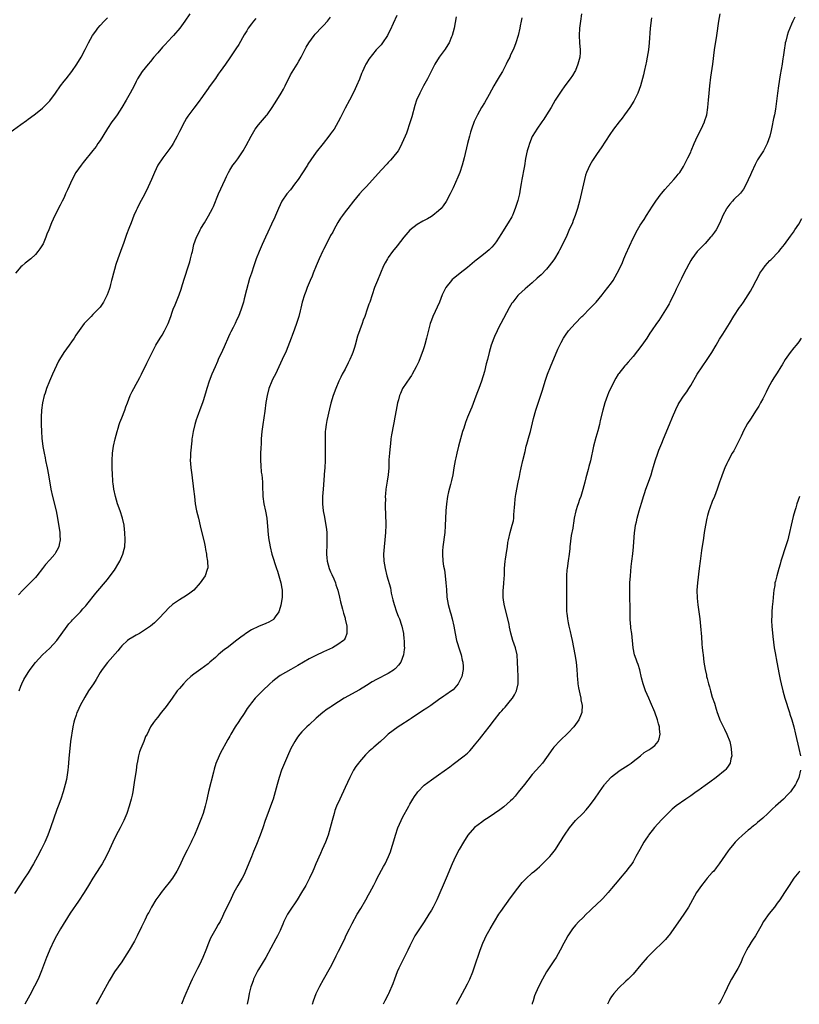
# Model space of a CAD drawing. Units: inches. Extents: x 2631000 to 2634000, y 1443000 to 1446000.
# Drawn here: x 2631123 to 2631339, y 1443000 to 1443273 of the extents above; entities that cross this region are included whole.
import ezdxf

# ---------------------------------------------------------------- set-up
doc = ezdxf.new("R2010")
doc.units = ezdxf.units.IN
doc.header["$MEASUREMENT"] = 0
doc.layers.add('LD26311443_10ft', color=100, linetype='Continuous')

msp = doc.modelspace()

# ---------------------------------------------------------------- linework, layer by layer
at = {"layer": 'LD26311443_10ft'}
for points, elevation in [([(2631119.9, 1443242.1), (2631123, 1443244.33), (2631124.58, 1443245.42), (2631125, 1443245.76), (2631126.63, 1443247), (2631127, 1443247.26), (2631129, 1443248.86), (2631131, 1443250.84), (2631132.63, 1443253), (2631134.02, 1443255), (2631135, 1443256.35), (2631135.55, 1443257), (2631137.15, 1443259), (2631138.5, 1443261), (2631139.69, 1443263), (2631140.87, 1443265.13), (2631141.8, 1443267), (2631142.92, 1443269), (2631143.77, 1443270.23), (2631144.36, 1443271), (2631145, 1443271.77), (2631146.12, 1443273), (2631147, 1443273.9)], 10010), ([(2631227.42, 1443274.58), (2631226.36, 1443272.36), (2631225.52, 1443270.48), (2631225, 1443269.42), (2631224.77, 1443269), (2631223.43, 1443267), (2631223, 1443266.44), (2631221.68, 1443265), (2631219.57, 1443262.43), (2631219, 1443261.35), (2631218.79, 1443261), (2631218.63, 1443260.63), (2631217.82, 1443259), (2631217.57, 1443258.43), (2631217, 1443256.87), (2631216.23, 1443255), (2631215.85, 1443254.15), (2631215.31, 1443253), (2631214.24, 1443251), (2631213, 1443248.81), (2631212.08, 1443247), (2631211.73, 1443246.27), (2631211.08, 1443245), (2631209.95, 1443243), (2631209.57, 1443242.43), (2631209, 1443241.67), (2631208.53, 1443241), (2631206.95, 1443239), (2631205, 1443236.6), (2631203.49, 1443234.51), (2631202.7, 1443233.3), (2631202.54, 1443233), (2631201.17, 1443230.83), (2631199.95, 1443229), (2631199, 1443227.7), (2631197.83, 1443226.18), (2631196.87, 1443225), (2631195.47, 1443223), (2631194.49, 1443221), (2631193.7, 1443219), (2631193.47, 1443218.53), (2631192.63, 1443216.63), (2631191.58, 1443214.42), (2631190.96, 1443213), (2631190.03, 1443211), (2631189.14, 1443209), (2631188.36, 1443207), (2631187.65, 1443205), (2631187, 1443203.04), (2631186.51, 1443201.49), (2631185.61, 1443198.39), (2631185, 1443195.86), (2631184.77, 1443195), (2631184.15, 1443193), (2631183.41, 1443191), (2631183, 1443190.11), (2631182.46, 1443189), (2631181.9, 1443187.9), (2631181.27, 1443186.73), (2631181, 1443186.14), (2631180.63, 1443185.37), (2631179.45, 1443182.55), (2631179, 1443181.53), (2631177.8, 1443179), (2631177.56, 1443178.44), (2631176.9, 1443177), (2631176.05, 1443175), (2631175.27, 1443173), (2631174.61, 1443171), (2631174.27, 1443169.73), (2631173.59, 1443167.59), (2631173.43, 1443167), (2631173, 1443165.79), (2631171.92, 1443163), (2631171.68, 1443162.32), (2631171.26, 1443161), (2631170.79, 1443159), (2631170.58, 1443157.42), (2631170.5, 1443157), (2631170.42, 1443156.42), (2631170.07, 1443153), (2631170.06, 1443152.06), (2631170.02, 1443151), (2631170.12, 1443150.12), (2631170.2, 1443149), (2631170.47, 1443147), (2631170.67, 1443145.33), (2631170.72, 1443144.72), (2631170.91, 1443143), (2631171.16, 1443141), (2631171.43, 1443139), (2631171.79, 1443137), (2631172.27, 1443135), (2631172.81, 1443132.81), (2631173.95, 1443127.95), (2631174.15, 1443127), (2631174.27, 1443126.27), (2631174.53, 1443125), (2631174.56, 1443124.56), (2631174.85, 1443123), (2631174.87, 1443121.13), (2631174.85, 1443121), (2631174.75, 1443120.75), (2631174.15, 1443119), (2631172.8, 1443117), (2631171, 1443115), (2631169.89, 1443114.11), (2631169, 1443113.52), (2631167, 1443112.33), (2631165.07, 1443111), (2631163.99, 1443110.01), (2631163.09, 1443109), (2631161.19, 1443107), (2631160.05, 1443105.95), (2631158.98, 1443105.02), (2631157, 1443103.67), (2631155.91, 1443103), (2631155.34, 1443102.66), (2631155, 1443102.53), (2631154.08, 1443101.92), (2631153, 1443101.3), (2631152.62, 1443101), (2631151, 1443099.5), (2631150.52, 1443099), (2631149.89, 1443098.11), (2631147, 1443094.88), (2631145.58, 1443093), (2631145, 1443092.09), (2631143.85, 1443090.15), (2631143.13, 1443089), (2631141.79, 1443087), (2631140.71, 1443085.29), (2631139.48, 1443083), (2631138.67, 1443081.33), (2631138.53, 1443081), (2631138.32, 1443080.32), (2631137.83, 1443079), (2631137.65, 1443078.35), (2631137.39, 1443077), (2631136.79, 1443073), (2631136.54, 1443071), (2631136.3, 1443068.3), (2631136.22, 1443067), (2631136.11, 1443065.89), (2631136, 1443065), (2631135.61, 1443062.39), (2631135.31, 1443061), (2631134.75, 1443059), (2631134.09, 1443057), (2631133.36, 1443055), (2631133, 1443054.06), (2631131.2, 1443049), (2631130.46, 1443047), (2631129.61, 1443045), (2631128.63, 1443043), (2631127.58, 1443041), (2631126.46, 1443039), (2631125, 1443036.53), (2631124.02, 1443035), (2631121.2, 1443030.8)], 10050), ([(2631169.88, 1443275), (2631168.56, 1443273), (2631167.14, 1443271), (2631165.41, 1443269), (2631165, 1443268.59), (2631163, 1443266.45), (2631162.29, 1443265.71), (2631161, 1443264.21), (2631159.94, 1443263), (2631159, 1443261.81), (2631158.29, 1443261), (2631156.69, 1443259), (2631156.01, 1443257.99), (2631155.41, 1443257), (2631155, 1443256.24), (2631154.41, 1443255), (2631153.38, 1443253), (2631152.21, 1443251), (2631151, 1443248.99), (2631149.7, 1443247), (2631149, 1443245.97), (2631148.28, 1443245), (2631147, 1443243.13), (2631145.71, 1443241), (2631145, 1443239.88), (2631144.4, 1443239), (2631143.85, 1443238.15), (2631143, 1443237.11), (2631140.3, 1443233.7), (2631139.7, 1443233), (2631138.29, 1443231), (2631137.21, 1443229), (2631135.89, 1443226.11), (2631135.42, 1443225), (2631135, 1443224.06), (2631134.48, 1443223), (2631133.87, 1443221.87), (2631132.41, 1443219), (2631131.52, 1443217), (2631130.72, 1443215), (2631130.21, 1443213.79), (2631129.93, 1443213), (2631129.14, 1443211.14), (2631129, 1443210.85), (2631128.26, 1443209.74), (2631127.72, 1443209), (2631127, 1443208.18), (2631125.72, 1443207), (2631124.21, 1443205.79), (2631123.31, 1443205), (2631123, 1443204.74), (2631121.52, 1443203)], 10020), ([(2631188.28, 1443273.72), (2631187.63, 1443273), (2631187, 1443272.21), (2631186.15, 1443271), (2631185.69, 1443270.31), (2631185, 1443269.14), (2631183.49, 1443266.51), (2631182.7, 1443265.3), (2631182.47, 1443265), (2631181, 1443262.79), (2631179.78, 1443261), (2631178.35, 1443259), (2631177.77, 1443258.23), (2631177, 1443257.1), (2631175.28, 1443254.72), (2631175, 1443254.3), (2631174.07, 1443253), (2631173, 1443251.4), (2631172.71, 1443251), (2631171.98, 1443250.02), (2631171, 1443248.81), (2631169.62, 1443247), (2631169.37, 1443246.63), (2631169, 1443246.07), (2631168.39, 1443245), (2631167, 1443242.32), (2631166.35, 1443241), (2631165.25, 1443239), (2631165, 1443238.59), (2631164.38, 1443237.62), (2631163, 1443235.76), (2631162.4, 1443235), (2631161.04, 1443233), (2631160.09, 1443231), (2631159.26, 1443229), (2631158.36, 1443227), (2631157.37, 1443225), (2631155.85, 1443222.15), (2631155.28, 1443221), (2631155, 1443220.39), (2631154.38, 1443219), (2631153.59, 1443217), (2631153, 1443215.45), (2631152.3, 1443213.7), (2631151.54, 1443211.54), (2631150.61, 1443209), (2631149.91, 1443207), (2631149.4, 1443205.4), (2631149, 1443203.98), (2631148.69, 1443203), (2631148.38, 1443201.62), (2631148.16, 1443201), (2631147.87, 1443199.87), (2631147.67, 1443199), (2631147.49, 1443198.51), (2631146.99, 1443197), (2631145.92, 1443195), (2631145, 1443193.61), (2631144.74, 1443193.26), (2631143, 1443191.49), (2631142.47, 1443191), (2631141, 1443189.53), (2631140.76, 1443189.24), (2631140.57, 1443189), (2631138.24, 1443185.76), (2631137.78, 1443185), (2631137, 1443183.94), (2631136.35, 1443183), (2631134.9, 1443181), (2631133.7, 1443179), (2631133.46, 1443178.54), (2631131.81, 1443175), (2631130.94, 1443173.06), (2631130.11, 1443171), (2631129.69, 1443169.69), (2631129.46, 1443169), (2631129, 1443167), (2631128.74, 1443165), (2631128.62, 1443163), (2631128.64, 1443161), (2631128.71, 1443159), (2631128.81, 1443157.19), (2631129.08, 1443154.92), (2631129.42, 1443153), (2631129.71, 1443151.71), (2631129.83, 1443151), (2631130.26, 1443149), (2631130.65, 1443147), (2631131.31, 1443143), (2631131.75, 1443141), (2631132.79, 1443137), (2631133.18, 1443135), (2631133.77, 1443131), (2631133.84, 1443130.16), (2631133.91, 1443129), (2631133.66, 1443127.66), (2631133.56, 1443127), (2631133, 1443125.99), (2631132.63, 1443125.37), (2631132.37, 1443125), (2631131, 1443123.38), (2631129.86, 1443122.14), (2631129.03, 1443121), (2631127.42, 1443119), (2631127, 1443118.54), (2631125, 1443116.47), (2631123.53, 1443115), (2631122.31, 1443113.69)], 10030), ([(2631122.48, 1443087), (2631123, 1443088.35), (2631123.28, 1443089), (2631123.83, 1443090.17), (2631125, 1443092.13), (2631125.57, 1443093), (2631127.07, 1443094.93), (2631129.03, 1443097), (2631130.02, 1443097.98), (2631131, 1443098.89), (2631132.98, 1443101.02), (2631135.83, 1443105), (2631136.34, 1443105.66), (2631137, 1443106.38), (2631137.28, 1443106.72), (2631139.52, 1443109), (2631140.2, 1443109.8), (2631141, 1443110.64), (2631141.32, 1443111), (2631143.81, 1443114.19), (2631147, 1443117.97), (2631147.82, 1443119), (2631149, 1443120.57), (2631149.3, 1443121), (2631149.92, 1443122.08), (2631150.46, 1443123), (2631151.31, 1443125), (2631151.64, 1443126.36), (2631151.81, 1443127), (2631151.97, 1443129), (2631151.89, 1443131), (2631151.8, 1443131.8), (2631151.63, 1443133), (2631151.18, 1443135), (2631150.54, 1443137), (2631149.86, 1443139), (2631149.26, 1443141), (2631148.81, 1443143), (2631148.6, 1443144.6), (2631148.53, 1443145), (2631148.48, 1443145.52), (2631148.39, 1443147), (2631148.33, 1443149), (2631148.31, 1443151), (2631148.42, 1443153), (2631148.71, 1443155), (2631149.17, 1443157), (2631149.69, 1443159), (2631150.01, 1443160.01), (2631150.3, 1443161), (2631150.47, 1443161.53), (2631151, 1443162.81), (2631151.85, 1443165), (2631152.13, 1443165.87), (2631152.59, 1443167), (2631153.36, 1443169), (2631153.88, 1443170.12), (2631154.32, 1443171), (2631155, 1443172.17), (2631155.42, 1443173), (2631155.99, 1443174.01), (2631156.44, 1443175), (2631157.94, 1443178.06), (2631159.45, 1443181), (2631160.49, 1443183), (2631161.66, 1443185), (2631162.18, 1443185.82), (2631162.86, 1443187), (2631163.87, 1443189), (2631164.61, 1443191), (2631165, 1443192.22), (2631165.29, 1443193), (2631165.8, 1443194.2), (2631166.96, 1443197), (2631167.48, 1443198.52), (2631167.89, 1443199.89), (2631168.38, 1443201.62), (2631169.53, 1443205), (2631169.88, 1443206.12), (2631170.13, 1443207), (2631170.47, 1443208.47), (2631170.61, 1443209), (2631171.06, 1443211), (2631171.77, 1443213), (2631172.19, 1443213.81), (2631172.75, 1443215), (2631173, 1443215.43), (2631173.97, 1443217), (2631174.35, 1443217.65), (2631175.11, 1443218.89), (2631176.2, 1443221), (2631176.45, 1443221.55), (2631177.88, 1443225), (2631179.74, 1443229), (2631180.11, 1443229.89), (2631180.62, 1443231), (2631181, 1443231.64), (2631181.86, 1443233), (2631182.38, 1443233.62), (2631183.24, 1443234.76), (2631183.38, 1443235), (2631184.73, 1443237), (2631185.58, 1443238.43), (2631186.92, 1443241.08), (2631187.65, 1443242.35), (2631188.08, 1443243), (2631189, 1443244.17), (2631191.19, 1443246.81), (2631191.34, 1443247), (2631192.76, 1443249), (2631194.07, 1443251), (2631195.28, 1443253), (2631195.89, 1443254.11), (2631196.37, 1443255), (2631197.9, 1443258.1), (2631199.68, 1443261), (2631200.15, 1443261.85), (2631200.86, 1443263), (2631202.25, 1443265.75), (2631202.98, 1443267), (2631204.39, 1443269), (2631204.67, 1443269.33), (2631205, 1443269.65), (2631206.25, 1443271), (2631207, 1443271.76), (2631208.12, 1443273), (2631209, 1443274.12)], 10040), ([(2631243.84, 1443274.16), (2631243.28, 1443271), (2631242.78, 1443269), (2631242.6, 1443268.6), (2631241.93, 1443267), (2631241.59, 1443266.41), (2631240.78, 1443265.22), (2631239.19, 1443263), (2631237.95, 1443261), (2631236.9, 1443259), (2631235.89, 1443257), (2631234.79, 1443255), (2631233.74, 1443253), (2631232.88, 1443251), (2631232.42, 1443249.58), (2631231.56, 1443246.44), (2631231.12, 1443245), (2631230.08, 1443241.92), (2631229.69, 1443241), (2631228.81, 1443239), (2631228.22, 1443237.78), (2631227.72, 1443237), (2631226.19, 1443235), (2631225.66, 1443234.34), (2631225, 1443233.72), (2631224.67, 1443233.33), (2631223, 1443231.56), (2631219, 1443227.07), (2631217.99, 1443226.01), (2631217.06, 1443225), (2631215.32, 1443223), (2631213.75, 1443221), (2631213, 1443220.05), (2631212.26, 1443219), (2631211.76, 1443218.24), (2631211, 1443217.03), (2631209.87, 1443215), (2631209.58, 1443214.42), (2631209, 1443213.42), (2631208.77, 1443213), (2631207, 1443209.54), (2631206.83, 1443209.17), (2631205.86, 1443207), (2631205.02, 1443205.02), (2631204.19, 1443203), (2631203.87, 1443202.13), (2631203.32, 1443201), (2631202.46, 1443199), (2631202.09, 1443197.91), (2631201.72, 1443197), (2631201.09, 1443194.91), (2631200.7, 1443193.3), (2631200.52, 1443192.52), (2631200.14, 1443191), (2631199.56, 1443189), (2631199, 1443187.5), (2631198.3, 1443185.7), (2631198, 1443185), (2631196.64, 1443181.36), (2631195.59, 1443179), (2631194.66, 1443177), (2631193.7, 1443175), (2631193, 1443173.64), (2631192.69, 1443173), (2631191.88, 1443171), (2631191.36, 1443169), (2631191.05, 1443167.05), (2631190.73, 1443164.73), (2631190.14, 1443161), (2631189.9, 1443159), (2631189.76, 1443157), (2631189.71, 1443155.71), (2631189.63, 1443154.37), (2631189.57, 1443153), (2631189.54, 1443151), (2631189.59, 1443149.59), (2631189.75, 1443147.75), (2631189.86, 1443147), (2631189.96, 1443146.04), (2631190.04, 1443145), (2631190.09, 1443143), (2631190.15, 1443142.15), (2631190.19, 1443141), (2631190.49, 1443139), (2631190.93, 1443136.93), (2631191.25, 1443135), (2631191.59, 1443131.59), (2631191.68, 1443130.32), (2631191.84, 1443129), (2631192.02, 1443128.02), (2631192.19, 1443127), (2631192.71, 1443125), (2631194.01, 1443121), (2631194.23, 1443120.23), (2631194.63, 1443119), (2631195.21, 1443117), (2631195.48, 1443115.48), (2631195.55, 1443115), (2631195.51, 1443114.49), (2631195.54, 1443113), (2631195.31, 1443111.31), (2631195.2, 1443110.8), (2631194.73, 1443109.27), (2631194.61, 1443109), (2631193.6, 1443107.6), (2631193.2, 1443107), (2631193.11, 1443106.89), (2631191.89, 1443106.11), (2631191, 1443105.7), (2631189, 1443104.9), (2631187, 1443103.96), (2631185.21, 1443102.79), (2631185, 1443102.62), (2631184.05, 1443101.95), (2631183, 1443101.09), (2631180.24, 1443099), (2631179.52, 1443098.48), (2631179, 1443098.06), (2631178.4, 1443097.6), (2631177.76, 1443097), (2631177, 1443096.32), (2631175.48, 1443095), (2631175, 1443094.56), (2631173, 1443093.09), (2631171, 1443091.7), (2631170.2, 1443091), (2631169, 1443089.87), (2631168.18, 1443089), (2631167, 1443087.67), (2631166.43, 1443087), (2631164.98, 1443085), (2631163.32, 1443082.68), (2631163, 1443082.21), (2631161.94, 1443081), (2631161, 1443079.76), (2631160.33, 1443079), (2631159.77, 1443078.23), (2631159, 1443077), (2631158.01, 1443075), (2631157.63, 1443074.37), (2631157.12, 1443073), (2631156.28, 1443071), (2631155.94, 1443070.06), (2631155.63, 1443069), (2631155.24, 1443067), (2631155.22, 1443066.78), (2631154.98, 1443065.02), (2631154.45, 1443061.55), (2631154.28, 1443060.28), (2631154.07, 1443059), (2631153.89, 1443058.11), (2631153.63, 1443057), (2631153.04, 1443055), (2631152.39, 1443053), (2631151.56, 1443051), (2631151, 1443049.93), (2631150.55, 1443049), (2631149.48, 1443047), (2631148.5, 1443045), (2631147.64, 1443043), (2631146.71, 1443041), (2631145.55, 1443039), (2631145, 1443038.16), (2631143.01, 1443034.99), (2631141.79, 1443033), (2631140.54, 1443031), (2631139, 1443028.66), (2631136.65, 1443025.35), (2631134, 1443021), (2631132.89, 1443019), (2631132.23, 1443017.77), (2631131, 1443015.19), (2631130.34, 1443013.66), (2631130.07, 1443013), (2631129.51, 1443011.51), (2631128.71, 1443009.29), (2631127.75, 1443007), (2631126.76, 1443005), (2631125.43, 1443002.57), (2631124.05, 1443000)], 10060), ([(2631262.07, 1443273.93), (2631261.93, 1443273), (2631261.66, 1443271.66), (2631261.54, 1443271), (2631261.05, 1443269), (2631260.45, 1443267), (2631260.07, 1443265.93), (2631259.68, 1443265), (2631259, 1443263.59), (2631258.74, 1443263), (2631258.16, 1443261.84), (2631257.76, 1443261), (2631257, 1443259.57), (2631256.69, 1443259), (2631256.05, 1443257.95), (2631255, 1443256.13), (2631254.32, 1443255), (2631253, 1443252.61), (2631251.7, 1443250.3), (2631250.89, 1443249), (2631249.76, 1443247), (2631248.88, 1443245.12), (2631248.13, 1443243), (2631247.88, 1443242.12), (2631247.57, 1443241), (2631247.05, 1443239), (2631246.08, 1443235), (2631245.56, 1443233), (2631244.91, 1443231), (2631244.35, 1443229.65), (2631243, 1443226.72), (2631242.18, 1443225), (2631241.1, 1443222.9), (2631240.28, 1443221.72), (2631239.7, 1443221), (2631239, 1443220.3), (2631237.42, 1443219), (2631237, 1443218.71), (2631235.91, 1443218.09), (2631234.6, 1443217.4), (2631233, 1443216.48), (2631231.04, 1443214.96), (2631229.3, 1443213), (2631227.44, 1443210.56), (2631226.21, 1443209), (2631225, 1443207.32), (2631224.79, 1443207), (2631224.14, 1443205.86), (2631223.72, 1443205), (2631222.82, 1443203), (2631221.99, 1443201), (2631221.2, 1443199), (2631220.51, 1443197), (2631219.87, 1443195), (2631219.63, 1443194.37), (2631219.17, 1443193), (2631218.46, 1443191), (2631218.06, 1443189.94), (2631217.76, 1443189), (2631216.5, 1443185.5), (2631215.79, 1443183), (2631215.63, 1443182.37), (2631215.19, 1443181), (2631215, 1443180.5), (2631214.36, 1443179), (2631213.91, 1443178.09), (2631213, 1443176.38), (2631212.24, 1443175), (2631211.84, 1443174.16), (2631211.24, 1443173), (2631210.44, 1443171), (2631209.75, 1443169), (2631209.1, 1443166.9), (2631208.69, 1443165.31), (2631207.94, 1443162.06), (2631207.76, 1443161), (2631207.6, 1443159.6), (2631207.51, 1443159), (2631207.45, 1443157), (2631207.52, 1443153), (2631207.47, 1443151), (2631207.35, 1443149), (2631207.21, 1443147.21), (2631207.19, 1443146.81), (2631206.89, 1443143), (2631206.78, 1443141), (2631206.78, 1443139), (2631206.96, 1443137), (2631207.3, 1443135.3), (2631207.39, 1443134.61), (2631207.7, 1443133), (2631207.86, 1443131.86), (2631207.91, 1443131), (2631207.91, 1443130.09), (2631207.97, 1443129), (2631207.96, 1443127.96), (2631207.86, 1443125), (2631207.93, 1443123.93), (2631208.03, 1443123), (2631208.6, 1443121), (2631209, 1443120.07), (2631209.35, 1443119.35), (2631209.85, 1443118.15), (2631210.35, 1443117), (2631210.49, 1443116.49), (2631210.99, 1443115), (2631211.47, 1443113), (2631211.72, 1443111.72), (2631212.31, 1443109.69), (2631212.56, 1443108.56), (2631213, 1443107.24), (2631213.08, 1443106.92), (2631213.47, 1443105), (2631213.49, 1443103.49), (2631213.55, 1443103), (2631213, 1443101.64), (2631212.78, 1443101.22), (2631212.62, 1443101), (2631211, 1443099.86), (2631209.54, 1443099), (2631207, 1443097.89), (2631204.87, 1443096.87), (2631203, 1443095.88), (2631201.48, 1443095), (2631199.94, 1443094.06), (2631197.97, 1443093), (2631195, 1443091.25), (2631194.62, 1443091), (2631193, 1443089.73), (2631192.15, 1443089), (2631190.07, 1443087), (2631188.07, 1443085), (2631187, 1443083.74), (2631186.44, 1443083), (2631185.86, 1443082.14), (2631185, 1443080.78), (2631183.82, 1443079), (2631183.47, 1443078.53), (2631182.5, 1443077), (2631181.29, 1443075), (2631181, 1443074.48), (2631180.44, 1443073.56), (2631178.34, 1443069.66), (2631178.02, 1443069), (2631177.14, 1443066.86), (2631176.67, 1443065.33), (2631176.48, 1443064.48), (2631175.1, 1443059.1), (2631174.71, 1443057.29), (2631174.5, 1443056.5), (2631174.17, 1443055), (2631173.59, 1443053), (2631173, 1443051.33), (2631172.06, 1443049), (2631171.19, 1443047), (2631170.5, 1443045.5), (2631170.29, 1443045), (2631169.2, 1443042.8), (2631168.26, 1443041), (2631167, 1443038.35), (2631166.31, 1443037), (2631165.07, 1443035), (2631164.18, 1443033.82), (2631163, 1443032.37), (2631161.95, 1443031), (2631161.55, 1443030.45), (2631160.5, 1443029), (2631159.26, 1443027), (2631158.48, 1443025.52), (2631158.18, 1443025), (2631157.38, 1443023.38), (2631156.51, 1443021.49), (2631155.3, 1443019), (2631154.5, 1443017.5), (2631153.04, 1443015), (2631151.78, 1443013), (2631151, 1443011.8), (2631149.03, 1443009), (2631147.74, 1443007), (2631147.47, 1443006.53), (2631145.35, 1443002.65), (2631144.43, 1443001), (2631143.88, 1443000)], 10070), ([(2631278.68, 1443275), (2631278.4, 1443273), (2631278.15, 1443271), (2631278.04, 1443269), (2631278.14, 1443267), (2631278.3, 1443265), (2631278.27, 1443264.27), (2631278.18, 1443263), (2631277.7, 1443261), (2631277, 1443259.32), (2631276.85, 1443259), (2631276.15, 1443257.85), (2631275.56, 1443257), (2631274.07, 1443255), (2631273, 1443253.51), (2631272.65, 1443253), (2631271.4, 1443251), (2631270.22, 1443249), (2631268.99, 1443247), (2631268.22, 1443245.78), (2631267.63, 1443245), (2631266.23, 1443243), (2631265.79, 1443242.21), (2631265, 1443240.97), (2631264.21, 1443239), (2631263.95, 1443238.05), (2631263.62, 1443237), (2631263.16, 1443234.84), (2631262.82, 1443232.82), (2631262.47, 1443231), (2631262.36, 1443230.36), (2631262.08, 1443229), (2631261.93, 1443227.93), (2631261.66, 1443226.34), (2631261.44, 1443225), (2631261, 1443223.17), (2631260.48, 1443221.52), (2631260.29, 1443221), (2631259.77, 1443219.77), (2631259.47, 1443219), (2631259.31, 1443218.69), (2631258.35, 1443217), (2631256.28, 1443213.72), (2631255.85, 1443213), (2631255, 1443211.75), (2631254.42, 1443211), (2631253.74, 1443210.26), (2631253, 1443209.48), (2631252.44, 1443209), (2631251, 1443207.81), (2631249.41, 1443206.59), (2631249, 1443206.22), (2631248.31, 1443205.69), (2631247, 1443204.59), (2631244.96, 1443203), (2631243, 1443201.41), (2631242.78, 1443201.22), (2631242.55, 1443201), (2631240.96, 1443199), (2631240.31, 1443197.69), (2631240.02, 1443197), (2631239.22, 1443195), (2631237.39, 1443191), (2631237, 1443189.92), (2631236.67, 1443189), (2631235.9, 1443186.1), (2631235.66, 1443185), (2631235.21, 1443183.21), (2631235, 1443182.51), (2631234.6, 1443181.4), (2631234.47, 1443181), (2631233.48, 1443178.52), (2631232.76, 1443177), (2631231.68, 1443175), (2631231.43, 1443174.57), (2631231, 1443173.95), (2631229, 1443170.94), (2631228.39, 1443169.61), (2631228.15, 1443169), (2631227.84, 1443167.84), (2631227.59, 1443167), (2631227.16, 1443165), (2631226.81, 1443163), (2631226.55, 1443161.45), (2631226.45, 1443161), (2631225.91, 1443158.09), (2631225.75, 1443157), (2631225.59, 1443155.59), (2631225.5, 1443155), (2631225.31, 1443153), (2631225.21, 1443151.21), (2631225.14, 1443149), (2631225.01, 1443147), (2631224.73, 1443145.27), (2631224.66, 1443144.66), (2631224.36, 1443143), (2631224.23, 1443141.77), (2631224.19, 1443141), (2631224.2, 1443140.2), (2631224.18, 1443139), (2631224.19, 1443137.81), (2631224.26, 1443136.26), (2631224.31, 1443133), (2631224.27, 1443131), (2631224.09, 1443129), (2631223.85, 1443127), (2631223.71, 1443125), (2631223.79, 1443123), (2631224.12, 1443121), (2631224.64, 1443119), (2631225.61, 1443115.61), (2631225.85, 1443114.15), (2631226.13, 1443113), (2631226.32, 1443112.32), (2631226.61, 1443111), (2631227.3, 1443109), (2631227.76, 1443107.76), (2631228.11, 1443107), (2631228.71, 1443105.29), (2631228.8, 1443105), (2631229.2, 1443103), (2631229.36, 1443101.36), (2631229.41, 1443101), (2631229.45, 1443099.45), (2631229.48, 1443099), (2631229.45, 1443098.55), (2631229.26, 1443097), (2631228.5, 1443095), (2631227.88, 1443094.12), (2631227, 1443093.25), (2631226.88, 1443093.12), (2631226.74, 1443093), (2631225, 1443091.85), (2631221.77, 1443090.23), (2631220.5, 1443089.5), (2631219, 1443088.52), (2631217, 1443087.29), (2631212.78, 1443085), (2631209.65, 1443083), (2631209.27, 1443082.73), (2631209, 1443082.52), (2631208.09, 1443081.91), (2631206.83, 1443081), (2631205, 1443079.44), (2631203, 1443077.62), (2631202.36, 1443077), (2631201, 1443075.62), (2631200.49, 1443075), (2631199.84, 1443074.16), (2631199.04, 1443073), (2631197.96, 1443071), (2631197, 1443068.94), (2631196.16, 1443067), (2631195.35, 1443065), (2631194.68, 1443063), (2631194.32, 1443061.68), (2631194.12, 1443061), (2631193.61, 1443059), (2631193.02, 1443057), (2631192.32, 1443055), (2631191.56, 1443053), (2631190.85, 1443051), (2631190.17, 1443049), (2631189.44, 1443047), (2631188.39, 1443044.39), (2631187.56, 1443042.44), (2631187, 1443040.96), (2631185.41, 1443037), (2631185, 1443036.08), (2631184.42, 1443035), (2631183.87, 1443034.13), (2631183.21, 1443033), (2631182.11, 1443031), (2631181, 1443028.58), (2631179.79, 1443026.21), (2631179.28, 1443025), (2631179, 1443024.38), (2631178.3, 1443023), (2631177.8, 1443022.2), (2631177.17, 1443021), (2631176, 1443019), (2631175.65, 1443018.35), (2631175.11, 1443017), (2631174.37, 1443015), (2631173.55, 1443013), (2631172.6, 1443011), (2631172.05, 1443009.95), (2631170.59, 1443007), (2631170.05, 1443005.95), (2631168.77, 1443003), (2631168.28, 1443001.72), (2631167.97, 1443001), (2631167.6, 1443000)], 10080), ([(2631298.07, 1443273.93), (2631297.74, 1443271), (2631297.5, 1443267), (2631297.27, 1443265), (2631296.94, 1443263), (2631296.6, 1443261.4), (2631296.53, 1443261), (2631296.07, 1443259), (2631295.88, 1443258.12), (2631295.02, 1443254.98), (2631294.29, 1443253), (2631293.21, 1443250.79), (2631292.06, 1443249), (2631290.66, 1443247), (2631289.93, 1443246.07), (2631289.15, 1443245), (2631287.59, 1443243), (2631286.51, 1443241.49), (2631284.15, 1443237.85), (2631283, 1443236.19), (2631281.73, 1443234.27), (2631280.97, 1443233), (2631280.1, 1443231), (2631279.83, 1443230.17), (2631279.5, 1443229), (2631278.12, 1443223), (2631277.58, 1443221), (2631276.92, 1443219), (2631276.39, 1443217.61), (2631276.14, 1443217), (2631275.19, 1443214.81), (2631274.57, 1443213.43), (2631273.4, 1443211), (2631272.59, 1443209.41), (2631272.37, 1443209), (2631271.17, 1443207), (2631271, 1443206.74), (2631269.7, 1443205), (2631269, 1443204.16), (2631267.43, 1443202.57), (2631266.39, 1443201.61), (2631265, 1443200.35), (2631263, 1443198.64), (2631261.16, 1443197), (2631261, 1443196.82), (2631259.58, 1443195), (2631259.35, 1443194.65), (2631258.63, 1443193.37), (2631256.23, 1443189), (2631255.42, 1443187.42), (2631255.21, 1443187), (2631254.54, 1443185.46), (2631254.33, 1443185), (2631253.61, 1443183), (2631253.02, 1443181), (2631252.53, 1443179), (2631252.21, 1443177.79), (2631251.71, 1443175.71), (2631250.93, 1443173), (2631250.18, 1443171), (2631249.63, 1443169.63), (2631249, 1443167.82), (2631248.21, 1443165.79), (2631247.88, 1443165), (2631247, 1443163.06), (2631246.43, 1443161.57), (2631245.98, 1443159.98), (2631245.67, 1443159), (2631245.1, 1443157), (2631244.53, 1443155), (2631244.04, 1443153), (2631243.76, 1443151.76), (2631243.59, 1443151), (2631243.24, 1443149), (2631242.92, 1443147), (2631242.58, 1443145.42), (2631242.3, 1443144.3), (2631241.74, 1443142.26), (2631241.48, 1443141), (2631241.16, 1443139), (2631240.99, 1443137), (2631240.85, 1443132.85), (2631240.69, 1443131), (2631240.16, 1443127), (2631240.1, 1443125.9), (2631240.03, 1443125), (2631240.16, 1443123), (2631240.37, 1443121.63), (2631240.59, 1443120.59), (2631240.82, 1443119), (2631241.03, 1443117), (2631241.16, 1443115.16), (2631241.32, 1443113), (2631241.64, 1443111), (2631242.17, 1443109), (2631242.38, 1443108.38), (2631242.77, 1443107), (2631243.26, 1443105), (2631243.61, 1443103), (2631244, 1443101), (2631244.22, 1443100.22), (2631244.6, 1443099), (2631245.27, 1443097), (2631245.58, 1443095.58), (2631245.73, 1443095), (2631245.77, 1443093.77), (2631245.81, 1443093), (2631245.43, 1443091), (2631245, 1443090.07), (2631244.43, 1443089), (2631243, 1443087.35), (2631242.58, 1443087), (2631241, 1443085.91), (2631240.45, 1443085.55), (2631239, 1443084.57), (2631236.86, 1443083), (2631235.74, 1443082.26), (2631234.53, 1443081.47), (2631231.38, 1443079.38), (2631230.77, 1443079), (2631228.53, 1443077.47), (2631227.74, 1443077), (2631225, 1443074.97), (2631223.97, 1443074.03), (2631223, 1443073.19), (2631222.81, 1443073), (2631221, 1443071.38), (2631220.61, 1443071), (2631219.75, 1443070.25), (2631218.73, 1443069.27), (2631217, 1443067.36), (2631216.7, 1443067), (2631216.01, 1443065.99), (2631215.4, 1443065), (2631214.36, 1443063), (2631213, 1443060.17), (2631211.54, 1443057), (2631210.68, 1443055), (2631210.21, 1443053.79), (2631209.96, 1443053), (2631209.39, 1443051), (2631208.86, 1443049), (2631208.28, 1443047), (2631207.55, 1443045), (2631206.68, 1443043), (2631206.15, 1443041.85), (2631204.94, 1443039), (2631204.34, 1443037.66), (2631204.08, 1443037), (2631203.14, 1443035), (2631202.1, 1443033), (2631200.96, 1443031), (2631199.71, 1443029), (2631199, 1443027.92), (2631198.35, 1443027), (2631197.03, 1443025), (2631196.03, 1443023), (2631195.72, 1443022.28), (2631195.22, 1443021), (2631195, 1443020.51), (2631194.26, 1443019), (2631193.8, 1443018.2), (2631191.02, 1443013), (2631189, 1443009.67), (2631188.61, 1443009), (2631187.62, 1443007), (2631187.47, 1443006.53), (2631187, 1443005.32), (2631186.83, 1443004.83), (2631186.38, 1443003), (2631186.17, 1443001.83), (2631185.79, 1443000)], 10090), ([(2631203.95, 1443000), (2631204.28, 1443001), (2631205, 1443003.03), (2631206.01, 1443005), (2631207, 1443006.85), (2631209, 1443010.29), (2631209.38, 1443011), (2631210.57, 1443013.43), (2631211.22, 1443014.78), (2631212.55, 1443017.45), (2631213, 1443018.46), (2631213.26, 1443019), (2631214.26, 1443021), (2631215, 1443022.4), (2631216.42, 1443025), (2631217.36, 1443026.64), (2631218.77, 1443029), (2631219.56, 1443030.44), (2631219.9, 1443031), (2631221, 1443033.07), (2631221.65, 1443034.35), (2631221.95, 1443035), (2631223.71, 1443038.29), (2631224.12, 1443039), (2631225.07, 1443041), (2631225.63, 1443042.37), (2631225.86, 1443043), (2631226.21, 1443044.21), (2631226.58, 1443045.42), (2631226.98, 1443047), (2631227.65, 1443049), (2631228.55, 1443051), (2631229, 1443051.88), (2631230.68, 1443055), (2631231, 1443055.59), (2631231.84, 1443057), (2631232.3, 1443057.7), (2631233, 1443058.74), (2631233.21, 1443059), (2631235, 1443060.87), (2631237, 1443062.34), (2631239, 1443063.67), (2631242.09, 1443065.91), (2631243, 1443066.67), (2631246.09, 1443069), (2631247, 1443069.76), (2631247.63, 1443070.37), (2631248.22, 1443071), (2631249, 1443071.93), (2631250.37, 1443073.63), (2631251, 1443074.45), (2631252.99, 1443077.01), (2631254.47, 1443079), (2631256.06, 1443081), (2631256.54, 1443081.46), (2631257, 1443082.03), (2631257.48, 1443082.52), (2631257.87, 1443083), (2631259, 1443084.32), (2631259.52, 1443085), (2631260.11, 1443085.89), (2631260.61, 1443087), (2631261.07, 1443089), (2631261.08, 1443091), (2631260.97, 1443093.03), (2631260.91, 1443095), (2631260.8, 1443097), (2631260.37, 1443099), (2631259.63, 1443101), (2631259.01, 1443103.01), (2631258.69, 1443104.69), (2631258.57, 1443105.43), (2631258.24, 1443107), (2631257.16, 1443111), (2631257.16, 1443111.16), (2631257, 1443112.2), (2631256.9, 1443113), (2631256.95, 1443115), (2631257, 1443115.63), (2631257.14, 1443117), (2631257.27, 1443119.27), (2631257.33, 1443121), (2631257.52, 1443123), (2631257.6, 1443123.6), (2631257.98, 1443126.02), (2631258.09, 1443127), (2631258.25, 1443128.25), (2631258.38, 1443129), (2631258.82, 1443131), (2631259.42, 1443133), (2631259.75, 1443134.25), (2631259.84, 1443135), (2631259.87, 1443135.87), (2631260.02, 1443137), (2631260.09, 1443137.91), (2631260.13, 1443139), (2631260.29, 1443140.29), (2631260.35, 1443141), (2631260.42, 1443141.58), (2631261.12, 1443145), (2631261.42, 1443146.58), (2631261.68, 1443147.68), (2631261.93, 1443149), (2631262.39, 1443151), (2631263, 1443153.47), (2631263.35, 1443155), (2631263.5, 1443155.5), (2631264.12, 1443157.88), (2631264.47, 1443159), (2631265.34, 1443162.66), (2631266.03, 1443165), (2631267.73, 1443170.27), (2631268.67, 1443173.33), (2631269.25, 1443175), (2631270.07, 1443177), (2631272.14, 1443181.86), (2631273, 1443183.71), (2631273.71, 1443185), (2631274.2, 1443185.8), (2631275.04, 1443186.96), (2631276.87, 1443189), (2631278.8, 1443191), (2631279, 1443191.18), (2631281, 1443193.21), (2631282.71, 1443195), (2631284.43, 1443197), (2631285, 1443197.7), (2631286.02, 1443199), (2631287, 1443200.36), (2631287.44, 1443201), (2631288.03, 1443201.97), (2631288.59, 1443203), (2631289, 1443203.81), (2631290.03, 1443205.97), (2631290.43, 1443207), (2631291, 1443208.32), (2631293, 1443212.74), (2631294.22, 1443215), (2631295, 1443216.32), (2631296.05, 1443217.95), (2631296.77, 1443219), (2631298.39, 1443221.61), (2631299.29, 1443223), (2631300.83, 1443225), (2631301, 1443225.19), (2631301.79, 1443226.21), (2631304.33, 1443229), (2631305, 1443229.78), (2631305.55, 1443230.45), (2631305.96, 1443231), (2631307, 1443232.65), (2631307.2, 1443233), (2631308.24, 1443235), (2631309, 1443236.62), (2631309.17, 1443237), (2631310, 1443239), (2631310.89, 1443241), (2631311.89, 1443243), (2631312.83, 1443245), (2631312.87, 1443245.13), (2631313.46, 1443247), (2631313.8, 1443249), (2631313.89, 1443250.11), (2631313.99, 1443251), (2631314.14, 1443253), (2631314.32, 1443255), (2631314.58, 1443257.42), (2631315.13, 1443261), (2631315.63, 1443265), (2631316.29, 1443269), (2631316.78, 1443273), (2631317.14, 1443275)], 10100), ([(2631337.92, 1443274.08), (2631337.39, 1443273), (2631337, 1443272.13), (2631336.07, 1443269.93), (2631335.78, 1443269), (2631335.4, 1443267.4), (2631335.28, 1443267), (2631335.23, 1443266.77), (2631334.96, 1443264.96), (2631334.7, 1443263), (2631334.63, 1443262.63), (2631334.39, 1443261), (2631333.88, 1443258.12), (2631333.38, 1443255), (2631333.11, 1443253), (2631332.68, 1443249.32), (2631332.51, 1443248.51), (2631332.25, 1443247), (2631332.03, 1443245.97), (2631331.56, 1443243.56), (2631331.34, 1443242.66), (2631331, 1443241.03), (2631330.27, 1443239), (2631329.2, 1443237), (2631327.57, 1443234.43), (2631326.86, 1443233.14), (2631325.88, 1443231), (2631325.58, 1443230.3), (2631325, 1443228.91), (2631324.05, 1443227), (2631323.68, 1443226.32), (2631322.79, 1443225.21), (2631321, 1443223.47), (2631320.57, 1443223), (2631319.88, 1443222.12), (2631319, 1443221.07), (2631318.9, 1443220.9), (2631317.94, 1443219), (2631317.08, 1443217), (2631316.04, 1443215), (2631315.61, 1443214.39), (2631314.75, 1443213.25), (2631314.54, 1443213), (2631313, 1443211.28), (2631312.7, 1443211), (2631311.88, 1443210.12), (2631310.81, 1443209), (2631309.33, 1443207), (2631309, 1443206.49), (2631308.49, 1443205.51), (2631307, 1443202.72), (2631306.46, 1443201.54), (2631305, 1443198.53), (2631304.53, 1443197.47), (2631303.51, 1443195.51), (2631303.18, 1443194.82), (2631303, 1443194.52), (2631302.48, 1443193.52), (2631300.13, 1443189.87), (2631299.47, 1443189), (2631298.07, 1443187), (2631297.65, 1443186.35), (2631296.81, 1443185), (2631295.45, 1443183), (2631293, 1443179.88), (2631291.67, 1443178.33), (2631291, 1443177.57), (2631290.71, 1443177.29), (2631289, 1443175.18), (2631288.88, 1443175), (2631288.17, 1443173.83), (2631286.76, 1443171), (2631286.21, 1443169.79), (2631285.87, 1443169), (2631285.16, 1443167), (2631284.58, 1443165), (2631283.9, 1443162.1), (2631283.66, 1443161), (2631283.19, 1443159.19), (2631282.64, 1443157.36), (2631282.02, 1443155), (2631281.13, 1443150.87), (2631280.71, 1443149.29), (2631280.52, 1443148.52), (2631279.86, 1443146.14), (2631279.59, 1443145), (2631279.06, 1443142.94), (2631278.48, 1443141), (2631278.12, 1443140.12), (2631277.72, 1443139), (2631277.53, 1443138.47), (2631277.06, 1443137), (2631276.67, 1443135), (2631276.42, 1443133.58), (2631276.36, 1443133), (2631276.24, 1443132.24), (2631275.85, 1443130.15), (2631275.45, 1443127), (2631275.43, 1443126.57), (2631275.24, 1443125), (2631275, 1443123.17), (2631274.65, 1443121), (2631274.64, 1443120.64), (2631274.47, 1443119), (2631274.47, 1443117.53), (2631274.49, 1443116.49), (2631274.55, 1443115), (2631274.55, 1443113.45), (2631274.48, 1443111), (2631274.51, 1443109.49), (2631274.54, 1443109), (2631274.61, 1443108.61), (2631274.8, 1443107), (2631275, 1443105.93), (2631275.18, 1443105), (2631275.53, 1443103.53), (2631275.77, 1443102.23), (2631276.04, 1443101), (2631276.85, 1443097.15), (2631277.21, 1443095), (2631277.38, 1443093), (2631277.44, 1443091.44), (2631277.48, 1443091), (2631277.57, 1443090.43), (2631277.69, 1443089), (2631277.85, 1443087.85), (2631278.06, 1443087), (2631278.17, 1443086.17), (2631278.5, 1443085), (2631278.52, 1443084.52), (2631278.84, 1443083), (2631278.8, 1443081.2), (2631278.77, 1443081), (2631278.59, 1443080.59), (2631277.97, 1443079), (2631277, 1443077.72), (2631276.52, 1443077), (2631275, 1443075.42), (2631274.62, 1443075), (2631273, 1443073.56), (2631272.72, 1443073.28), (2631271, 1443071.39), (2631270.69, 1443071), (2631269, 1443068.57), (2631267.8, 1443067), (2631267, 1443066.03), (2631266.06, 1443065), (2631265, 1443063.78), (2631263.74, 1443062.26), (2631262.8, 1443061), (2631261.12, 1443058.88), (2631260.22, 1443057.78), (2631259.49, 1443057), (2631259, 1443056.52), (2631257.15, 1443054.85), (2631256.02, 1443053.98), (2631253, 1443051.92), (2631251.59, 1443051), (2631251, 1443050.59), (2631248.94, 1443049.06), (2631247.14, 1443047), (2631245.88, 1443045), (2631244.73, 1443043), (2631243.69, 1443041), (2631242.77, 1443039), (2631241.08, 1443035), (2631238.48, 1443029), (2631237.5, 1443027), (2631237, 1443026.13), (2631236.32, 1443025), (2631235, 1443022.94), (2631234.2, 1443021.8), (2631233.67, 1443021), (2631232.4, 1443019), (2631231.9, 1443018.1), (2631231, 1443016.26), (2631230.43, 1443015), (2631229.43, 1443013), (2631228.39, 1443011), (2631227.97, 1443010.03), (2631227.48, 1443009), (2631226.73, 1443007), (2631226.27, 1443005.73), (2631225.08, 1443002.92), (2631225, 1443002.75), (2631224.07, 1443001), (2631223.58, 1443000)], 10110), ([(2631243.97, 1443000), (2631245, 1443001.85), (2631246.32, 1443004.32), (2631247, 1443005.66), (2631247.63, 1443007), (2631248.46, 1443009), (2631249, 1443010.43), (2631250.54, 1443015), (2631251.28, 1443017), (2631251.82, 1443018.18), (2631252.24, 1443019), (2631253.34, 1443021), (2631254.47, 1443023), (2631255.73, 1443025), (2631256.23, 1443025.77), (2631259, 1443029.53), (2631259.61, 1443030.39), (2631260.08, 1443031), (2631261, 1443032.25), (2631262.22, 1443033.78), (2631263.19, 1443034.81), (2631265, 1443036.46), (2631265.62, 1443037), (2631266.34, 1443037.66), (2631267, 1443038.2), (2631269, 1443040.09), (2631269.85, 1443041), (2631270.38, 1443041.62), (2631271.43, 1443043), (2631272.16, 1443044.16), (2631272.83, 1443045.17), (2631273, 1443045.46), (2631273.61, 1443046.39), (2631273.92, 1443047), (2631275.3, 1443049), (2631277.05, 1443051), (2631279.01, 1443053), (2631279.97, 1443054.03), (2631280.82, 1443055), (2631282.3, 1443057), (2631283.64, 1443059), (2631285, 1443060.89), (2631285.09, 1443061), (2631286.86, 1443063), (2631287, 1443063.13), (2631289, 1443064.72), (2631289.4, 1443065), (2631291.6, 1443066.4), (2631292.47, 1443067), (2631293, 1443067.39), (2631295.06, 1443069), (2631296.11, 1443069.89), (2631297.34, 1443070.66), (2631297.92, 1443071), (2631299, 1443071.88), (2631299.96, 1443073), (2631300.27, 1443073.73), (2631300.55, 1443075), (2631300.36, 1443076.36), (2631300.35, 1443077), (2631300.1, 1443077.9), (2631299.75, 1443079), (2631299, 1443081.11), (2631297.85, 1443083.85), (2631297.34, 1443085), (2631296.49, 1443087), (2631295.8, 1443089), (2631295.38, 1443090.62), (2631294.84, 1443092.84), (2631294.37, 1443094.37), (2631294.12, 1443095), (2631293.84, 1443095.84), (2631293.41, 1443097), (2631292.98, 1443099), (2631292.61, 1443103), (2631292.42, 1443104.42), (2631292.36, 1443105), (2631292.32, 1443105.68), (2631292.2, 1443107), (2631292.16, 1443108.16), (2631292.18, 1443109.82), (2631292.17, 1443111), (2631292.13, 1443112.13), (2631292.12, 1443113.88), (2631292.08, 1443115), (2631292.11, 1443117), (2631292.25, 1443119), (2631292.46, 1443121.54), (2631292.61, 1443123), (2631292.89, 1443125.11), (2631293.13, 1443127), (2631293.38, 1443131), (2631293.46, 1443131.46), (2631293.69, 1443133), (2631293.93, 1443133.93), (2631294.18, 1443135), (2631294.72, 1443137), (2631295, 1443137.93), (2631295.39, 1443139.39), (2631295.88, 1443141), (2631296.17, 1443141.83), (2631296.56, 1443143), (2631297.31, 1443145), (2631297.99, 1443147), (2631298.42, 1443148.42), (2631298.66, 1443149.34), (2631299.13, 1443150.87), (2631299.85, 1443153), (2631300.16, 1443153.84), (2631301, 1443155.84), (2631301.46, 1443157), (2631303.11, 1443161), (2631303.91, 1443163), (2631304.83, 1443165.17), (2631305.5, 1443166.5), (2631305.8, 1443167), (2631307, 1443168.83), (2631307.9, 1443170.1), (2631308.5, 1443171), (2631309, 1443171.81), (2631310.82, 1443175), (2631312.16, 1443177), (2631313.59, 1443179), (2631314.88, 1443181), (2631316.05, 1443183), (2631317, 1443184.67), (2631317.2, 1443185), (2631317.92, 1443186.08), (2631319.76, 1443189), (2631321, 1443191.11), (2631322.57, 1443193.43), (2631323, 1443194.01), (2631323.7, 1443195), (2631325, 1443196.99), (2631325.58, 1443198.02), (2631326.14, 1443199), (2631327.15, 1443201), (2631327.83, 1443202.17), (2631328.23, 1443203), (2631329, 1443204.13), (2631329.66, 1443205), (2631331, 1443206.49), (2631331.27, 1443206.73), (2631333.43, 1443209), (2631334.15, 1443209.85), (2631335.08, 1443211), (2631336.75, 1443213.25), (2631337.57, 1443214.43), (2631337.96, 1443215), (2631339, 1443216.6), (2631339.84, 1443218.16)], 10120), ([(2631339.72, 1443185), (2631339, 1443183.98), (2631338.25, 1443183), (2631337.68, 1443182.32), (2631336.63, 1443181), (2631335.21, 1443179), (2631334.41, 1443177.59), (2631334.03, 1443177), (2631333, 1443175.32), (2631332.08, 1443173.92), (2631331.55, 1443173), (2631331, 1443172.01), (2631330.46, 1443171), (2631329.94, 1443169.94), (2631329, 1443168.13), (2631328.39, 1443167), (2631327.88, 1443166.12), (2631327.21, 1443165), (2631325.58, 1443162.47), (2631324.78, 1443161.22), (2631323.58, 1443159), (2631323.38, 1443158.62), (2631323, 1443157.79), (2631322.23, 1443156.23), (2631321.44, 1443154.56), (2631321, 1443153.72), (2631320.56, 1443153), (2631319.28, 1443150.72), (2631319, 1443150.12), (2631318.51, 1443149), (2631317.72, 1443147), (2631317.52, 1443146.48), (2631317, 1443144.98), (2631316.34, 1443143), (2631315.95, 1443142.05), (2631315.59, 1443141), (2631315, 1443139.58), (2631314.27, 1443137.73), (2631314.05, 1443137), (2631313.69, 1443135.69), (2631313.48, 1443135), (2631313.08, 1443133), (2631312.76, 1443131), (2631312.54, 1443129.46), (2631312.02, 1443125.98), (2631311.62, 1443123), (2631311.38, 1443121), (2631310.86, 1443117), (2631310.73, 1443115), (2631310.77, 1443112.77), (2631310.95, 1443110.95), (2631311.53, 1443107), (2631311.75, 1443105), (2631311.98, 1443102.02), (2631312.11, 1443100.11), (2631312.22, 1443099), (2631312.38, 1443097.62), (2631312.43, 1443097), (2631312.69, 1443095), (2631313.02, 1443093), (2631313.37, 1443091.37), (2631313.43, 1443091), (2631313.56, 1443090.44), (2631313.94, 1443089), (2631314.19, 1443088.19), (2631314.5, 1443087), (2631315, 1443085.26), (2631315.57, 1443083.57), (2631316.03, 1443081.97), (2631316.37, 1443081), (2631316.56, 1443080.56), (2631317.09, 1443079), (2631318.37, 1443076.37), (2631319.07, 1443075), (2631319.85, 1443073), (2631320.04, 1443072.04), (2631320.27, 1443071), (2631320.36, 1443069.64), (2631320.38, 1443069), (2631320.18, 1443068.18), (2631319.94, 1443067), (2631319.6, 1443066.4), (2631318.76, 1443065.24), (2631318.56, 1443065), (2631316.04, 1443063), (2631314.28, 1443061.72), (2631313, 1443060.73), (2631311, 1443059.28), (2631310.56, 1443059), (2631309, 1443057.88), (2631307.68, 1443057), (2631305, 1443055.11), (2631303.85, 1443054.15), (2631303, 1443053.35), (2631301, 1443051.3), (2631299.89, 1443050.11), (2631298.93, 1443049.07), (2631297.3, 1443047), (2631297.18, 1443046.82), (2631296.39, 1443045.61), (2631296.02, 1443045), (2631294.89, 1443043), (2631293.8, 1443041), (2631293, 1443039.59), (2631292.61, 1443039), (2631291.95, 1443038.05), (2631291, 1443036.87), (2631289.38, 1443035), (2631289, 1443034.6), (2631287, 1443032.19), (2631286.07, 1443031), (2631284.63, 1443029.37), (2631284.25, 1443029), (2631281.52, 1443026.48), (2631281, 1443025.96), (2631279.96, 1443025), (2631279, 1443024.04), (2631277.92, 1443023), (2631277, 1443021.98), (2631276.22, 1443021), (2631274.87, 1443019), (2631274.19, 1443017.81), (2631273.76, 1443017), (2631272.74, 1443015), (2631271.61, 1443013), (2631271, 1443012.05), (2631268.98, 1443009.02), (2631267.88, 1443007), (2631266.86, 1443005), (2631265.93, 1443003), (2631265.66, 1443002.34), (2631265.23, 1443001), (2631265, 1443000.2), (2631264.94, 1443000)], 10130), ([(2631339.24, 1443141), (2631338.51, 1443139), (2631338.19, 1443137.81), (2631337.91, 1443137), (2631337.47, 1443135.47), (2631336.89, 1443133), (2631336.47, 1443131), (2631336.16, 1443129.84), (2631335.97, 1443129), (2631335.54, 1443127.54), (2631334.07, 1443123), (2631333.83, 1443122.17), (2631333.45, 1443121), (2631332.88, 1443119), (2631332.52, 1443117.48), (2631332.41, 1443117), (2631332.33, 1443116.33), (2631332.1, 1443115), (2631331.97, 1443114.03), (2631331.83, 1443111.83), (2631331.66, 1443110.34), (2631331.55, 1443109), (2631331.5, 1443107.5), (2631331.47, 1443107), (2631331.48, 1443106.52), (2631331.55, 1443105), (2631331.83, 1443102.17), (2631332.22, 1443099), (2631332.43, 1443097.57), (2631332.88, 1443095), (2631333.59, 1443091.59), (2631333.85, 1443090.15), (2631334.1, 1443089), (2631334.57, 1443087), (2631335.14, 1443085), (2631336.41, 1443081), (2631336.54, 1443080.54), (2631337.05, 1443079), (2631337.62, 1443077), (2631338.11, 1443075), (2631339.05, 1443071.05), (2631339.45, 1443069)], 10140), ([(2631339.52, 1443065), (2631339.06, 1443063), (2631338.42, 1443061.58), (2631338.14, 1443061), (2631336.67, 1443059), (2631335.88, 1443058.12), (2631334.74, 1443057), (2631332.57, 1443055), (2631331.74, 1443054.26), (2631331, 1443053.51), (2631330.73, 1443053.27), (2631330.46, 1443053), (2631329, 1443051.66), (2631327.56, 1443050.44), (2631327, 1443049.95), (2631326.45, 1443049.55), (2631325.77, 1443049), (2631325.58, 1443048.84), (2631325, 1443048.37), (2631323.39, 1443047), (2631322.15, 1443045.85), (2631321.36, 1443045), (2631321, 1443044.58), (2631319.71, 1443043), (2631319.4, 1443042.6), (2631318.57, 1443041.43), (2631316.93, 1443039), (2631316.11, 1443037.89), (2631315.38, 1443037), (2631315, 1443036.59), (2631313.6, 1443035), (2631313, 1443034.29), (2631311.97, 1443033), (2631310.63, 1443031), (2631309.48, 1443029), (2631308.36, 1443027), (2631307.1, 1443025), (2631305.39, 1443022.61), (2631303, 1443019.21), (2631302.83, 1443019), (2631301.99, 1443018.01), (2631301.02, 1443017), (2631299, 1443015.11), (2631296.95, 1443013), (2631295.15, 1443011), (2631293, 1443008.39), (2631291.66, 1443007), (2631291, 1443006.39), (2631289, 1443004.59), (2631287.62, 1443003), (2631287.34, 1443002.66), (2631287, 1443002.14), (2631286.57, 1443001.43), (2631286.33, 1443001), (2631285.89, 1443000)], 10140), ([(2631339.32, 1443037), (2631339, 1443036.65), (2631337.63, 1443035), (2631336.34, 1443033), (2631335.08, 1443031), (2631333.73, 1443029), (2631333, 1443028.05), (2631332.23, 1443027), (2631330.77, 1443025.23), (2631329.24, 1443023), (2631328.44, 1443021.56), (2631328.15, 1443021), (2631327, 1443019.01), (2631326.18, 1443017.82), (2631325.65, 1443017), (2631325.58, 1443016.88), (2631325, 1443015.87), (2631324.46, 1443015), (2631323.52, 1443013), (2631323, 1443011.75), (2631322.63, 1443011), (2631322.07, 1443009.93), (2631321.5, 1443009), (2631320.35, 1443007), (2631319.89, 1443006.11), (2631318.43, 1443003), (2631317.39, 1443001), (2631317, 1443000.36), (2631316.73, 1443000)], 10150)]:
    msp.add_lwpolyline(points, dxfattribs=dict(at, elevation=elevation))

doc.saveas('drawing.dxf')
